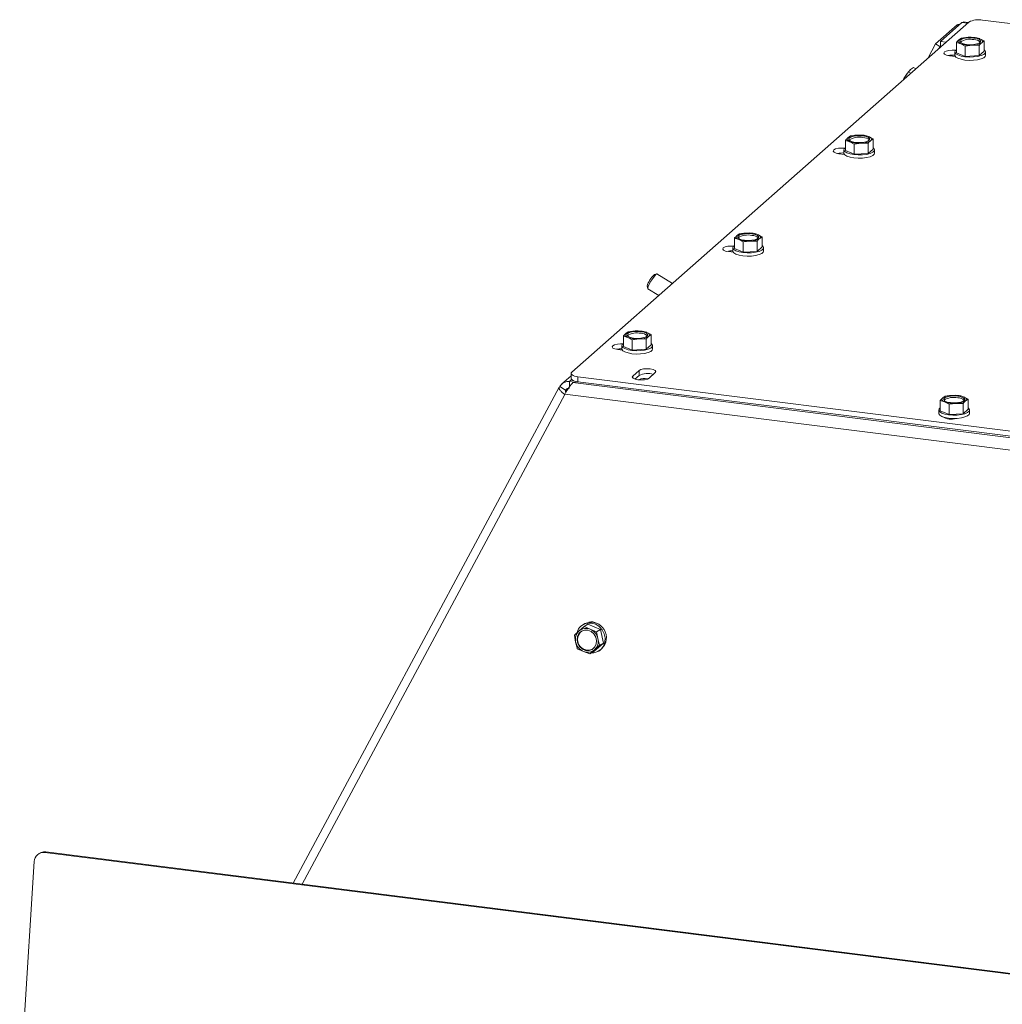
# Model space of a CAD drawing. Units: millimetres. Extents: x 423 to 4076, y 131 to 5783.
# Drawn here: x 2418 to 2700, y 4970 to 5252 of the extents above; entities that cross this region are included whole.
import ezdxf

# ---------------------------------------------------------------- set-up
doc = ezdxf.new("R2010")
doc.units = ezdxf.units.MM

msp = doc.modelspace()

# ---------------------------------------------------------------- linework, layer by layer
at = {"linetype": 'Continuous', "lineweight": 15, "ltscale": 20}
for p, q in [((2689.95, 5251.72), (2576.11, 5151.31)), ((2686.54, 5250.9), (2680.35, 5245.45)), ((2687.96, 5251.62), (2681.77, 5246.17)), ((2686.54, 5250.9), (2686.9, 5250.68)), ((2688.38, 5251.72), (2687.96, 5251.62)), ((2689.61, 5251.41), (2687.96, 5251.62)), ((2689.77, 5251.56), (2688.27, 5251.75)), ((2704.89, 5250.9), (2693.82, 5252.3)), ((2678.29, 5241.43), (2680.35, 5245.45)), ((2680.35, 5245.45), (2681.61, 5244.67)), ((2681.32, 5244.11), (2681.61, 5244.67)), ((2681.77, 5244.81), (2681.61, 5244.67)), ((2683.42, 5245.96), (2681.77, 5246.17)), ((2681.77, 5246.17), (2681.77, 5244.75)), ((2682.02, 5244.72), (2681.77, 5244.75)), ((2686.35, 5245.86), (2687.63, 5245.48)), ((2686.35, 5242.93), (2686.35, 5245.86)), ((2687.78, 5247.12), (2687.06, 5246.63)), ((2687.63, 5245.48), (2688.91, 5244.82)), ((2689.77, 5247.37), (2687.78, 5247.12)), ((2688.91, 5244.82), (2690.9, 5245.06)), ((2688.91, 5241.89), (2688.91, 5244.82)), ((2691.77, 5247.34), (2689.77, 5247.37)), ((2690.9, 5245.06), (2692.9, 5245.04)), ((2693.05, 5246.95), (2691.77, 5247.34)), ((2692.9, 5242.11), (2692.9, 5245.04)), ((2694.33, 5246.3), (2693.05, 5246.95)), ((2693.61, 5245.8), (2694.33, 5246.3)), ((2694.33, 5243.37), (2694.33, 5246.3)), ((2684.38, 5242.07), (2686.07, 5241.85)), ((2685.94, 5243.15), (2685.94, 5242.21)), ((2686.17, 5243.62), (2686.15, 5243.62)), ((2686.15, 5243.6), (2686.15, 5243.62)), ((2686.35, 5242.93), (2688.91, 5241.89)), ((2688.91, 5241.89), (2692.9, 5242.11)), ((2692.9, 5242.11), (2694.33, 5243.37)), ((2694.74, 5242.21), (2694.74, 5243.15)), ((2671.46, 5235.79), (2672.65, 5237.42)), ((2673.3, 5237.03), (2672.65, 5237.42)), ((2673.06, 5237.96), (2673.04, 5237.93)), ((2673.24, 5238.13), (2674.08, 5238.68)), ((2674.73, 5238.29), (2674.08, 5238.68)), ((2671.07, 5235.06), (2671.46, 5235.79)), ((2657.95, 5219.3), (2655.96, 5219.06)), ((2659.95, 5219.28), (2657.95, 5219.3)), ((2661.23, 5218.89), (2659.95, 5219.28)), ((2654.53, 5217.8), (2655.81, 5217.41)), ((2654.53, 5214.87), (2654.53, 5217.8)), ((2655.96, 5219.06), (2655.24, 5218.57)), ((2655.81, 5217.41), (2657.09, 5216.76)), ((2657.09, 5216.76), (2659.08, 5217)), ((2657.09, 5213.83), (2657.09, 5216.76)), ((2659.08, 5217), (2661.08, 5216.97)), ((2661.08, 5214.05), (2661.08, 5216.97)), ((2662.51, 5218.23), (2661.23, 5218.89)), ((2661.79, 5217.74), (2662.51, 5218.23)), ((2662.51, 5215.31), (2662.51, 5218.23)), ((2652.69, 5213.99), (2654.25, 5213.79)), ((2654.12, 5215.09), (2654.12, 5214.15)), ((2654.53, 5214.87), (2657.09, 5213.83)), ((2657.09, 5213.83), (2661.08, 5214.05)), ((2661.08, 5214.05), (2662.51, 5215.31)), ((2662.92, 5214.15), (2662.92, 5215.09)), ((2626.13, 5191.24), (2624.14, 5191)), ((2628.13, 5191.21), (2626.13, 5191.24)), ((2629.41, 5190.83), (2628.13, 5191.21)), ((2622.71, 5189.74), (2623.99, 5189.35)), ((2622.71, 5186.81), (2622.71, 5189.74)), ((2624.14, 5191), (2623.42, 5190.5)), ((2623.99, 5189.35), (2625.27, 5188.69)), ((2625.27, 5188.69), (2627.26, 5188.94)), ((2625.27, 5185.77), (2625.27, 5188.69)), ((2627.26, 5188.94), (2629.26, 5188.91)), ((2629.26, 5185.98), (2629.26, 5188.91)), ((2630.69, 5190.17), (2629.41, 5190.83)), ((2629.97, 5189.68), (2630.69, 5190.17)), ((2630.69, 5187.24), (2630.69, 5190.17)), ((2621, 5185.91), (2622.43, 5185.73)), ((2622.3, 5187.03), (2622.3, 5186.08)), ((2622.71, 5186.81), (2625.27, 5185.77)), ((2625.27, 5185.77), (2629.26, 5185.98)), ((2629.26, 5185.98), (2630.69, 5187.24)), ((2631.1, 5186.08), (2631.1, 5187.03)), ((2600.47, 5179.5), (2599.8, 5179.33)), ((2604.97, 5176.77), (2600.53, 5179.5)), ((2597.73, 5175.97), (2597.88, 5175.3)), ((2597.91, 5175.24), (2601.05, 5173.31)), ((2592.32, 5162.93), (2591.6, 5162.44)), ((2594.31, 5163.18), (2592.32, 5162.93)), ((2596.31, 5163.15), (2594.31, 5163.18)), ((2597.59, 5162.77), (2596.31, 5163.15)), ((2590.89, 5161.67), (2592.17, 5161.29)), ((2590.89, 5158.75), (2590.89, 5161.67)), ((2592.17, 5161.29), (2593.45, 5160.63)), ((2593.45, 5160.63), (2595.44, 5160.88)), ((2593.45, 5157.7), (2593.45, 5160.63)), ((2595.44, 5160.88), (2597.44, 5160.85)), ((2597.44, 5157.92), (2597.44, 5160.85)), ((2598.87, 5162.11), (2597.59, 5162.77)), ((2598.15, 5161.62), (2598.87, 5162.11)), ((2598.87, 5159.18), (2598.87, 5162.11)), ((2589.32, 5157.83), (2590.61, 5157.67)), ((2590.48, 5158.96), (2590.48, 5158.02)), ((2590.89, 5158.75), (2593.45, 5157.7)), ((2593.45, 5157.7), (2597.44, 5157.92)), ((2597.44, 5157.92), (2598.87, 5159.18)), ((2599.28, 5158.02), (2599.28, 5158.96)), ((2595.38, 5151.81), (2593.61, 5150.25)), ((2595.38, 5150.4), (2595.38, 5151.81)), ((2575.91, 5150.32), (2573.27, 5147.98)), ((2575.42, 5147.15), (2575.43, 5148.69)), ((2575.43, 5148.69), (2576.05, 5149.24)), ((2575.43, 5148.69), (2576.69, 5148.88)), ((2575.91, 5150.96), (2575.91, 5149.55)), ((2577.85, 5150.03), (2761.98, 5126.83)), ((2577.85, 5150.03), (2577.85, 5148.61)), ((2593.61, 5149.66), (2593.61, 5150.25)), ((2595.38, 5150.4), (2594.21, 5149.36)), ((2598.29, 5149.66), (2600.06, 5151.22)), ((2572.54, 5147.08), (2496.29, 5004.87)), ((2574.35, 5146.19), (2572.66, 5147.22)), ((2574.35, 5146.19), (2574.89, 5146.67)), ((2576.4, 5148.35), (2578.01, 5148.59)), ((2761.97, 5124.97), (2576.4, 5148.35)), ((2577.85, 5148.61), (2761.98, 5125.41)), ((2574.09, 5144.97), (2498.81, 5004.55)), ((2574.09, 5144.97), (2574.14, 5145.05)), ((2761.97, 5121.39), (2574.14, 5145.05)), ((2681.71, 5143.19), (2682.99, 5142.81)), ((2681.71, 5140.27), (2681.71, 5143.19)), ((2683.14, 5144.45), (2682.43, 5143.96)), ((2685.13, 5144.7), (2683.14, 5144.45)), ((2687.13, 5144.67), (2685.13, 5144.7)), ((2688.41, 5144.29), (2687.13, 5144.67)), ((2689.69, 5143.63), (2688.41, 5144.29)), ((2688.97, 5143.14), (2689.69, 5143.63)), ((2689.69, 5140.7), (2689.69, 5143.63)), ((2681.3, 5140.48), (2681.3, 5139.54)), ((2681.71, 5140.27), (2684.27, 5139.22)), ((2682.99, 5142.81), (2684.27, 5142.15)), ((2684.27, 5142.15), (2686.27, 5142.4)), ((2684.27, 5139.22), (2684.27, 5142.15)), ((2686.27, 5142.4), (2688.26, 5142.37)), ((2688.26, 5139.44), (2688.26, 5142.37)), ((2688.26, 5139.44), (2689.69, 5140.7)), ((2690.1, 5139.54), (2690.1, 5140.48)), ((2682.48, 5138.47), (2682.48, 5138.54)), ((2683.25, 5138.32), (2683.07, 5138.16)), ((2683.6, 5138.25), (2683.6, 5138.03)), ((2684.27, 5139.22), (2688.26, 5139.44)), ((2579.62, 5078.42), (2578.19, 5077.16)), ((2579.64, 5079.14), (2579.29, 5078.93)), ((2580.72, 5079.07), (2579.62, 5078.42)), ((2581.38, 5077.65), (2579.62, 5078.42)), ((2584.33, 5077.61), (2580.72, 5079.07)), ((2578.19, 5077.16), (2576.85, 5075.97)), ((2576.85, 5075.97), (2577.22, 5073.98)), ((2583.24, 5076.95), (2581.38, 5077.65)), ((2584.33, 5077.61), (2583.24, 5076.95)), ((2583.61, 5074.97), (2583.24, 5076.95)), ((2585.18, 5073.7), (2584.33, 5077.61)), ((2582.41, 5071.25), (2585.18, 5073.7)), ((2582.65, 5071.79), (2584.09, 5073.04)), ((2585.18, 5073.7), (2584.09, 5073.04)), ((2577.7, 5072.06), (2579.45, 5071.3)), ((2579.45, 5071.3), (2581.31, 5070.6)), ((2581.31, 5070.6), (2582.65, 5071.79)), ((2582.41, 5071.25), (2581.31, 5070.6)), ((2583.83, 5071.39), (2584.18, 5071.6)), ((2424.05, 5013.63), (2423.7, 5013.49)), ((2425.37, 5013.8), (2425.03, 5013.66)), ((3055.5, 4934.23), (2425.03, 5013.66)), ((3055.84, 4934.37), (2425.37, 5013.8)), ((2417.86, 4944.22), (2422.04, 5011.07))]:
    msp.add_line(p, q, dxfattribs=at)
at = {"linetype": 'Continuous', "lineweight": 15, "ltscale": 20, "flags": 128}
for points in [[(2687.63, 5245.48), (2687.36, 5245.6), (2687.15, 5245.74), (2686.99, 5245.88), (2686.88, 5246.03), (2686.84, 5246.18), (2686.86, 5246.33), (2686.93, 5246.48), (2687.06, 5246.63)], [(2691.4, 5247.15), (2692.29, 5246.97), (2692.95, 5246.7), (2693.3, 5246.38), (2693.29, 5246.03), (2692.92, 5245.7), (2692.24, 5245.44), (2691.33, 5245.27), (2690.3, 5245.22), (2689.28, 5245.28), (2688.38, 5245.46), (2687.72, 5245.73), (2687.38, 5246.05), (2687.39, 5246.4), (2687.76, 5246.73), (2688.44, 5246.99), (2689.35, 5247.16), (2690.37, 5247.22), (2691.4, 5247.15)], [(2693.05, 5246.95), (2693.31, 5246.83), (2693.53, 5246.7), (2693.69, 5246.55), (2693.79, 5246.4), (2693.84, 5246.25), (2693.82, 5246.1), (2693.75, 5245.95), (2693.61, 5245.8)], [(2686.15, 5243.62), (2685.18, 5243.68), (2684.23, 5243.6), (2683.44, 5243.42), (2682.92, 5243.14), (2682.76, 5242.82), (2682.98, 5242.5), (2683.55, 5242.24), (2684.38, 5242.07)], [(2694.74, 5242.21), (2694.63, 5241.89), (2694.19, 5241.5), (2693.44, 5241.17), (2692.43, 5240.92), (2691.25, 5240.77), (2690, 5240.75), (2688.78, 5240.84), (2687.69, 5241.04), (2686.8, 5241.33), (2686.21, 5241.7), (2685.95, 5242.11), (2685.94, 5242.21)], [(2686.35, 5243.77), (2686.04, 5243.47), (2685.95, 5243.05), (2686.21, 5242.64), (2686.8, 5242.28), (2687.69, 5241.98), (2688.78, 5241.78), (2690, 5241.69), (2691.25, 5241.72), (2692.43, 5241.86), (2693.44, 5242.11), (2694.19, 5242.44), (2694.63, 5242.83), (2694.73, 5243.25), (2694.47, 5243.66), (2694.33, 5243.77)], [(2655.81, 5217.41), (2655.54, 5217.54), (2655.33, 5217.67), (2655.17, 5217.82), (2655.06, 5217.96), (2655.02, 5218.12), (2655.04, 5218.27), (2655.11, 5218.42), (2655.24, 5218.57)], [(2659.58, 5219.09), (2660.47, 5218.91), (2661.13, 5218.64), (2661.48, 5218.31), (2661.47, 5217.97), (2661.1, 5217.64), (2660.42, 5217.38), (2659.51, 5217.21), (2658.48, 5217.15), (2657.46, 5217.22), (2656.56, 5217.39), (2655.9, 5217.66), (2655.56, 5217.99), (2655.57, 5218.34), (2655.94, 5218.66), (2656.62, 5218.93), (2657.53, 5219.1), (2658.55, 5219.15), (2659.58, 5219.09)], [(2661.23, 5218.89), (2661.49, 5218.77), (2661.71, 5218.63), (2661.87, 5218.49), (2661.97, 5218.34), (2662.02, 5218.19), (2662, 5218.04), (2661.93, 5217.89), (2661.79, 5217.74)], [(2654.35, 5215.56), (2653.5, 5215.6), (2652.55, 5215.53), (2651.75, 5215.34), (2651.24, 5215.06), (2651.08, 5214.74), (2651.3, 5214.42), (2651.86, 5214.16), (2652.69, 5213.99)], [(2662.92, 5214.15), (2662.81, 5213.83), (2662.37, 5213.44), (2661.62, 5213.1), (2660.61, 5212.86), (2659.43, 5212.71), (2658.18, 5212.68), (2656.96, 5212.77), (2655.87, 5212.98), (2654.98, 5213.27), (2654.39, 5213.64), (2654.13, 5214.05), (2654.12, 5214.15)], [(2654.53, 5215.71), (2654.22, 5215.41), (2654.13, 5214.99), (2654.39, 5214.58), (2654.98, 5214.22), (2655.87, 5213.92), (2656.96, 5213.72), (2658.18, 5213.63), (2659.43, 5213.65), (2660.61, 5213.8), (2661.62, 5214.05), (2662.37, 5214.38), (2662.81, 5214.77), (2662.91, 5215.19), (2662.65, 5215.6), (2662.51, 5215.71)], [(2627.76, 5191.03), (2628.65, 5190.85), (2629.31, 5190.58), (2629.66, 5190.25), (2629.65, 5189.9), (2629.28, 5189.58), (2628.6, 5189.32), (2627.69, 5189.15), (2626.66, 5189.09), (2625.64, 5189.16), (2624.74, 5189.33), (2624.08, 5189.6), (2623.74, 5189.93), (2623.75, 5190.28), (2624.12, 5190.6), (2624.8, 5190.86), (2625.71, 5191.03), (2626.74, 5191.09), (2627.76, 5191.03)], [(2623.99, 5189.35), (2623.72, 5189.48), (2623.51, 5189.61), (2623.35, 5189.75), (2623.24, 5189.9), (2623.2, 5190.05), (2623.22, 5190.21), (2623.29, 5190.36), (2623.42, 5190.5)], [(2629.41, 5190.83), (2629.67, 5190.71), (2629.89, 5190.57), (2630.05, 5190.43), (2630.15, 5190.28), (2630.2, 5190.13), (2630.18, 5189.97), (2630.11, 5189.82), (2629.97, 5189.68)], [(2622.53, 5187.49), (2621.81, 5187.52), (2620.86, 5187.45), (2620.07, 5187.26), (2619.55, 5186.98), (2619.39, 5186.66), (2619.61, 5186.35), (2620.18, 5186.08), (2621, 5185.91)], [(2631.1, 5186.08), (2630.99, 5185.77), (2630.55, 5185.38), (2629.8, 5185.04), (2628.79, 5184.79), (2627.61, 5184.65), (2626.37, 5184.62), (2625.14, 5184.71), (2624.05, 5184.91), (2623.16, 5185.21), (2622.57, 5185.58), (2622.31, 5185.99), (2622.3, 5186.08)], [(2622.71, 5187.65), (2622.4, 5187.34), (2622.31, 5186.93), (2622.57, 5186.52), (2623.16, 5186.15), (2624.05, 5185.86), (2625.14, 5185.65), (2626.37, 5185.56), (2627.61, 5185.59), (2628.79, 5185.74), (2629.8, 5185.98), (2630.55, 5186.32), (2630.99, 5186.71), (2631.09, 5187.12), (2630.83, 5187.53), (2630.69, 5187.65)], [(2597.91, 5175.24), (2597.88, 5175.41), (2598.02, 5175.89), (2598.34, 5176.59), (2598.8, 5177.41), (2599.32, 5178.22), (2599.83, 5178.91), (2600.25, 5179.36), (2600.51, 5179.51), (2600.53, 5179.5)], [(2595.94, 5162.96), (2596.83, 5162.79), (2597.49, 5162.52), (2597.84, 5162.19), (2597.83, 5161.84), (2597.46, 5161.52), (2596.78, 5161.25), (2595.87, 5161.08), (2594.84, 5161.03), (2593.82, 5161.09), (2592.92, 5161.27), (2592.26, 5161.54), (2591.92, 5161.87), (2591.93, 5162.21), (2592.3, 5162.54), (2592.98, 5162.8), (2593.89, 5162.97), (2594.92, 5163.03), (2595.94, 5162.96)], [(2592.17, 5161.29), (2591.9, 5161.41), (2591.69, 5161.55), (2591.53, 5161.69), (2591.42, 5161.84), (2591.38, 5161.99), (2591.4, 5162.14), (2591.47, 5162.29), (2591.6, 5162.44)], [(2597.59, 5162.77), (2597.85, 5162.64), (2598.07, 5162.51), (2598.23, 5162.37), (2598.33, 5162.22), (2598.38, 5162.06), (2598.36, 5161.91), (2598.29, 5161.76), (2598.15, 5161.62)], [(2590.7, 5159.43), (2590.12, 5159.44), (2589.17, 5159.37), (2588.38, 5159.18), (2587.86, 5158.91), (2587.7, 5158.58), (2587.92, 5158.27), (2588.49, 5158), (2589.32, 5157.83)], [(2599.28, 5158.02), (2599.17, 5157.7), (2598.73, 5157.31), (2597.98, 5156.98), (2596.97, 5156.73), (2595.79, 5156.59), (2594.55, 5156.56), (2593.32, 5156.65), (2592.23, 5156.85), (2591.34, 5157.15), (2590.75, 5157.51), (2590.49, 5157.92), (2590.48, 5158.02)], [(2590.89, 5159.58), (2590.58, 5159.28), (2590.49, 5158.87), (2590.75, 5158.46), (2591.34, 5158.09), (2592.23, 5157.79), (2593.32, 5157.59), (2594.55, 5157.5), (2595.79, 5157.53), (2596.97, 5157.67), (2597.98, 5157.92), (2598.73, 5158.26), (2599.17, 5158.65), (2599.27, 5159.06), (2599.01, 5159.47), (2598.87, 5159.58)], [(2600.06, 5151.22), (2600.22, 5151.54), (2600, 5151.86), (2599.43, 5152.12), (2598.6, 5152.3), (2597.64, 5152.35), (2596.69, 5152.28), (2595.9, 5152.09), (2595.38, 5151.81)], [(2577.85, 5148.61), (2577.33, 5148.7), (2576.86, 5148.82), (2576.47, 5148.97), (2576.18, 5149.14), (2575.99, 5149.32), (2575.92, 5149.52), (2575.91, 5149.55)], [(2576.11, 5151.31), (2575.95, 5151.13), (2575.92, 5150.93), (2575.99, 5150.74), (2576.18, 5150.55), (2576.47, 5150.38), (2576.86, 5150.23), (2577.33, 5150.11), (2577.85, 5150.03)], [(2593.61, 5150.25), (2593.45, 5149.93), (2593.67, 5149.61), (2594.24, 5149.35), (2595.07, 5149.18), (2596.03, 5149.12), (2596.98, 5149.2), (2597.77, 5149.39), (2598.29, 5149.66)], [(2682.99, 5142.81), (2682.73, 5142.93), (2682.51, 5143.07), (2682.35, 5143.21), (2682.25, 5143.36), (2682.2, 5143.51), (2682.22, 5143.66), (2682.29, 5143.82), (2682.43, 5143.96)], [(2686.76, 5144.48), (2687.66, 5144.31), (2688.32, 5144.04), (2688.66, 5143.71), (2688.65, 5143.36), (2688.28, 5143.04), (2687.6, 5142.78), (2686.69, 5142.61), (2685.66, 5142.55), (2684.64, 5142.61), (2683.74, 5142.79), (2683.08, 5143.06), (2682.74, 5143.39), (2682.75, 5143.73), (2683.12, 5144.06), (2683.8, 5144.32), (2684.71, 5144.49), (2685.74, 5144.55), (2686.76, 5144.48)], [(2688.41, 5144.29), (2688.67, 5144.16), (2688.89, 5144.03), (2689.05, 5143.89), (2689.15, 5143.74), (2689.2, 5143.59), (2689.18, 5143.43), (2689.11, 5143.28), (2688.97, 5143.14)], [(2681.71, 5141.1), (2681.4, 5140.8), (2681.31, 5140.39), (2681.57, 5139.98), (2682.17, 5139.61), (2683.05, 5139.31), (2684.14, 5139.11), (2685.37, 5139.02), (2686.62, 5139.05), (2687.79, 5139.19), (2688.8, 5139.44), (2689.55, 5139.78), (2690, 5140.17), (2690.09, 5140.58), (2689.83, 5140.99), (2689.69, 5141.1)], [(2690.1, 5139.54), (2690, 5139.22), (2689.55, 5138.83), (2688.8, 5138.5), (2687.79, 5138.25), (2686.62, 5138.11), (2685.37, 5138.08), (2684.14, 5138.17), (2683.05, 5138.37), (2682.17, 5138.67), (2681.57, 5139.04), (2681.31, 5139.44), (2681.3, 5139.54)], [(2579.64, 5079.14), (2579.9, 5079.28), (2580.99, 5079.63)], [(2581.76, 5070.86), (2582.48, 5070.91), (2583.57, 5071.25), (2584.51, 5071.92), (2585.2, 5072.84), (2585.59, 5073.96), (2585.67, 5075.17), (2585.4, 5076.38), (2584.83, 5077.49), (2583.99, 5078.42), (2582.96, 5079.08), (2581.81, 5079.42), (2580.64, 5079.42)], [(2579.79, 5077.38), (2580.76, 5077.35), (2581.7, 5076.97), (2582.47, 5076.29), (2583, 5075.39), (2583.22, 5074.39), (2583.1, 5073.39), (2582.66, 5072.52), (2581.94, 5071.89), (2581.05, 5071.57), (2580.07, 5071.6), (2579.14, 5071.98), (2578.36, 5072.66), (2577.83, 5073.56), (2577.61, 5074.56), (2577.73, 5075.56), (2578.18, 5076.43), (2578.89, 5077.06), (2579.79, 5077.38)]]:
    msp.add_lwpolyline(points, dxfattribs=at)
at = {"linetype": 'Continuous', "lineweight": 15, "ltscale": 400}
for centre, radius, start, end in [((2692.71, 5246.5), 5.91, 79.2261, 117.8883), ((2689.68, 5242.39), 4.98, 88.879, 121.6372), ((2690.26, 5241.49), 5.31, 77.6438, 122.3174), ((2690.26, 5253.2), 8.16, 251.1486, 274.4899), ((2690.41, 5239.24), 8.16, 71.1486, 94.4899), ((2691, 5250.04), 4.98, 268.879, 301.6372), ((2691.38, 5243.82), 2.86, 49.045, 89.6179), ((2685.26, 5235.39), 6.87, 84.3643, 101.098), ((2681.99, 5229.6), 12.21, 135.7196, 149.5591), ((2690.32, 5223.95), 22.27, 147.8829, 150.3317), ((2657.86, 5214.33), 4.98, 88.879, 121.6372), ((2658.59, 5211.17), 8.16, 71.1486, 94.4899), ((2658.44, 5213.43), 5.31, 77.6438, 122.3174), ((2658.44, 5225.13), 8.16, 251.1486, 274.4899), ((2659.18, 5221.98), 4.98, 268.879, 301.6372), ((2659.56, 5215.76), 2.86, 49.045, 89.6179), ((2653.57, 5207.34), 6.85, 85.4253, 101.1042), ((2626.04, 5186.26), 4.98, 88.879, 121.6372), ((2626.77, 5183.11), 8.16, 71.1486, 94.4899), ((2626.62, 5185.37), 5.31, 77.6438, 122.3174), ((2626.62, 5197.07), 8.16, 251.1486, 274.4899), ((2627.36, 5193.92), 4.98, 268.879, 301.6372), ((2627.74, 5187.7), 2.86, 49.045, 89.6179), ((2621.88, 5179.29), 6.82, 86.4781, 101.1146), ((2603.98, 5174.44), 6.44, 130.5177, 166.2675), ((2594.22, 5158.2), 4.98, 88.879, 121.6372), ((2594.95, 5155.05), 8.16, 71.1486, 94.4899), ((2594.8, 5157.3), 5.31, 77.6438, 122.3174), ((2594.81, 5169.01), 8.16, 251.1486, 274.4899), ((2595.54, 5165.85), 4.98, 268.879, 301.6372), ((2595.92, 5159.63), 2.86, 49.045, 89.6179), ((2590.19, 5151.26), 6.77, 87.5271, 101.1293), ((2596.84, 5146.6), 2.98, 70.6165, 120.989), ((2597.78, 5145.78), 5.2, 71.0341, 117.4229), ((2685.04, 5139.72), 4.98, 88.879, 121.6372), ((2685.62, 5138.82), 5.31, 77.6438, 122.3174), ((2685.77, 5136.57), 8.16, 71.1486, 94.4899), ((2686.36, 5147.37), 4.98, 268.879, 301.6372), ((2686.74, 5141.15), 2.86, 49.045, 89.6179), ((2685.63, 5150.53), 8.16, 251.1486, 274.4899), ((2684.84, 5142.35), 4.5, 236.8256, 288.8305), ((2581.22, 5075.72), 3.75, 98.9731, 163.8705), ((2581.59, 5075.22), 4.45, 305.6133, 97.7205), ((2581.83, 5077.47), 2.31, 54.5702, 109.8957), ((2580.41, 5074.75), 3.28, 132.7479, 193.5333), ((2580.78, 5074.69), 3.02, 127.1716, 294.894), ((2580.18, 5074.85), 3.05, 66.7819, 130.6884), ((2579.93, 5074.18), 3.76, 12.0715, 67.3399), ((2580.91, 5074.77), 3.76, 192.0715, 247.3399), ((2580.42, 5074.2), 3.28, 312.7479, 13.5333), ((2580.66, 5074.1), 3.05, 246.7819, 310.6884), ((2424.72, 5010.99), 2.69, 83.5055, 178.381), ((2425.04, 5011.21), 2.61, 82.6344, 112.2971)]:
    msp.add_arc(centre, radius, start, end, dxfattribs=at)
msp.add_ellipse((2575.04, 5145.69), major_axis=(1.68, 2.81), ratio=0.144286, start_param=0.424655, end_param=1.886097, dxfattribs=at)
at = {"linetype": 'Continuous', "lineweight": 15, "ltscale": 20}
for points, knots in [([(2686.54, 5250.9), (2686.66, 5250.97), (2686.81, 5251.05), (2687.13, 5250.98), (2687.21, 5250.96)], [0, 0, 0, 0, 0.75436, 1, 1, 1, 1]), ([(2687.06, 5246.63), (2686.88, 5246.45), (2686.65, 5246.22), (2686.41, 5245.93), (2686.35, 5245.86)], [0, 0, 0, 0, 0.750835, 1, 1, 1, 1]), ([(2692.9, 5245.04), (2692.96, 5245.11), (2693.19, 5245.4), (2693.43, 5245.63), (2693.61, 5245.8)], [0, 0, 0, 0, 0.249165, 1, 1, 1, 1]), ([(2672.65, 5237.42), (2672.69, 5237.49), (2672.86, 5237.74), (2673.08, 5237.96), (2673.24, 5238.13)], [0, 0, 0, 0, 0.249165, 1, 1, 1, 1]), ([(2655.24, 5218.57), (2655.06, 5218.39), (2654.83, 5218.16), (2654.59, 5217.87), (2654.53, 5217.8)], [0, 0, 0, 0, 0.750835, 1, 1, 1, 1]), ([(2661.08, 5216.97), (2661.14, 5217.05), (2661.37, 5217.34), (2661.61, 5217.57), (2661.79, 5217.74)], [0, 0, 0, 0, 0.249165, 1, 1, 1, 1]), ([(2623.42, 5190.5), (2623.24, 5190.33), (2623.01, 5190.1), (2622.77, 5189.81), (2622.71, 5189.74)], [0, 0, 0, 0, 0.750835, 1, 1, 1, 1]), ([(2629.26, 5188.91), (2629.32, 5188.98), (2629.55, 5189.27), (2629.79, 5189.5), (2629.97, 5189.68)], [0, 0, 0, 0, 0.249165, 1, 1, 1, 1]), ([(2591.6, 5162.44), (2591.42, 5162.27), (2591.19, 5162.04), (2590.95, 5161.75), (2590.89, 5161.67)], [0, 0, 0, 0, 0.750835, 1, 1, 1, 1]), ([(2597.44, 5160.85), (2597.5, 5160.92), (2597.73, 5161.21), (2597.97, 5161.44), (2598.15, 5161.62)], [0, 0, 0, 0, 0.249165, 1, 1, 1, 1]), ([(2575.43, 5148.69), (2575.09, 5148.68), (2574.41, 5148.67), (2573.49, 5148.22), (2572.93, 5147.68), (2572.71, 5147.31), (2572.66, 5147.22)], [0, 0, 0, 0, 0.301631, 0.60641, 0.91119, 1, 1, 1, 1]), ([(2572.59, 5147.05), (2572.54, 5146.99), (2572.42, 5146.8), (2572.65, 5146.29), (2573.2, 5145.62), (2573.79, 5145.19), (2574.09, 5144.97)], [0, 0, 0, 0, 0.158629, 0.439086, 0.719543, 1, 1, 1, 1]), ([(2574.32, 5146.13), (2574.3, 5146.1), (2574.26, 5146.03), (2574.32, 5145.86), (2574.44, 5145.72), (2574.49, 5145.66)], [0, 0, 0, 0, 0.236393, 0.654337, 1, 1, 1, 1]), ([(2575.42, 5146.81), (2575.25, 5146.78), (2574.93, 5146.73), (2574.57, 5146.49), (2574.41, 5146.28), (2574.35, 5146.19)], [0, 0, 0, 0, 0.3968433, 0.740888, 1, 1, 1, 1]), ([(2682.43, 5143.96), (2682.25, 5143.79), (2682.01, 5143.56), (2681.77, 5143.27), (2681.71, 5143.19)], [0, 0, 0, 0, 0.750835, 1, 1, 1, 1]), ([(2688.26, 5142.37), (2688.32, 5142.44), (2688.56, 5142.73), (2688.79, 5142.96), (2688.97, 5143.14)], [0, 0, 0, 0, 0.249165, 1, 1, 1, 1]), ([(2577.22, 5073.98), (2577.34, 5073.5), (2577.48, 5072.85), (2577.66, 5072.22), (2577.7, 5072.06)], [0, 0, 0, 0, 0.750835, 1, 1, 1, 1]), ([(2584.09, 5073.04), (2584.04, 5073.2), (2583.87, 5073.83), (2583.72, 5074.48), (2583.61, 5074.97)], [0, 0, 0, 0, 0.249165, 1, 1, 1, 1])]:
    msp.add_open_spline(points, degree=3, knots=knots, dxfattribs=at)

doc.saveas('drawing.dxf')
